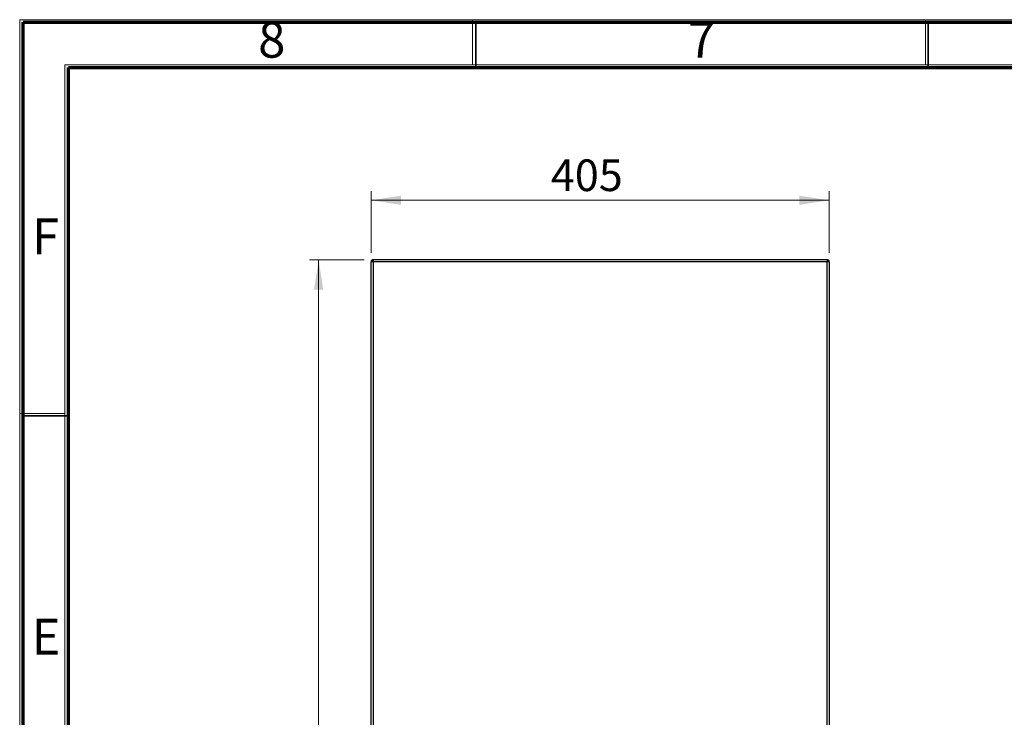
# Model space of a CAD drawing. Units: millimetres. Extents: x 15 to 415, y 5 to 292.
# Drawn here: x 15 to 123, y 215 to 292 of the extents above; entities that cross this region are included whole.
import ezdxf

# ---------------------------------------------------------------- set-up
doc = ezdxf.new("R2010")
doc.units = ezdxf.units.MM
doc.styles.add('SLDTEXTSTYLE0', font='TXT', dxfattribs={"width": 0.75})
doc.dimstyles.new('SLDDIMSTYLE0', dxfattribs={"dimtxt": 3.5, "dimasz": 3.302, "dimexe": 0, "dimexo": 0.0625, "dimgap": 0.875, "dimtad": 1, "dimdec": 0, "dimlfac": 8, "dimrnd": 1e-09, "dimzin": 12, "dimdsep": 46, "dimtxsty": 'SLDTEXTSTYLE0', "dimsah": 1, "dimcen": 0.09, "dimadec": 0, "dimazin": 3, "dimtfac": 1, "dimtdec": 0, "dimtofl": 0, "dimtmove": 0, "dimatfit": 3, "dimfxl": 0, "dimfrac": 2, "dimtolj": 1, "dimtzin": 12, "dimarcsym": 0})

# ---------------------------------------------------------------- blocks, each defined once
blk = doc.blocks.new('_D')
at = {"color": 7, "linetype": 'Continuous', "lineweight": 18}
for p, q in [((52.66, 265.75), (46.64, 265.75)), ((47.64, 265.75), (47.64, 140.25)), ((52.66, 140.25), (46.64, 140.25))]:
    blk.add_line(p, q, dxfattribs=at)
for points in [[(47.64, 265.75), (47.13, 262.45), (48.14, 262.45)], [(47.64, 140.25), (48.14, 143.55), (47.13, 143.55)]]:
    blk.add_solid(points, dxfattribs=at)
at = {"color": 7, "linetype": 'Continuous', "lineweight": 18, "insert": (43.12, 190.51), "char_height": 3.5, "attachment_point": 1, "rotation": 90, "style": 'SLDTEXTSTYLE0'}
blk.add_mtext('1000', dxfattribs=at)
blk = doc.blocks.new('_D_1')
at = {"color": 7, "linetype": 'Continuous', "lineweight": 18}
for p, q in [((53.44, 266.53), (53.44, 273.32)), ((104.07, 266.53), (104.07, 273.32)), ((53.44, 272.32), (104.07, 272.32))]:
    blk.add_line(p, q, dxfattribs=at)
for points in [[(53.44, 272.32), (56.74, 271.82), (56.74, 272.83)], [(104.07, 272.32), (100.76, 272.83), (100.76, 271.82)]]:
    blk.add_solid(points, dxfattribs=at)
at = {"color": 7, "linetype": 'Continuous', "lineweight": 18, "insert": (73.3, 276.84), "char_height": 3.5, "attachment_point": 1, "style": 'SLDTEXTSTYLE0'}
blk.add_mtext('405', dxfattribs=at)

msp = doc.modelspace()

# ---------------------------------------------------------------- linework, layer by layer
at = {"color": 7, "linetype": 'Continuous', "lineweight": 18}
for p, q in [((14.6, 5), (14.6, 292.287)), ((14.6, 292.287), (415, 292.287)), ((64.65, 287.282), (64.65, 292.287)), ((114.7, 287.282), (114.7, 292.287)), ((19.605, 10.005), (19.605, 287.282)), ((19.605, 287.282), (409.995, 287.282)), ((19.605, 248.7435), (14.6, 248.7435))]:
    msp.add_line(p, q, dxfattribs=at)
at = {"color": 7, "linetype": 'Continuous', "lineweight": 70}
for p, q in [((15, 5), (15, 292)), ((15, 292), (415, 292)), ((20, 10), (20, 287)), ((20, 287), (410, 287))]:
    msp.add_line(p, q, dxfattribs=at)
at = {"color": 7, "linetype": 'Continuous', "lineweight": 35}
for p, q in [((65, 287), (65, 292)), ((115, 287), (115, 292)), ((20, 248.5), (15, 248.5))]:
    msp.add_line(p, q, dxfattribs=at)
at = {"color": 7, "linetype": 'Continuous', "lineweight": 25}
for p, q in [((53.658, 265.5348), (53.441, 265.5348)), ((53.441, 140.469), (53.441, 265.5348)), ((53.658, 265.7519), (53.658, 265.6269)), ((53.6669, 265.7519), (53.658, 265.7519)), ((53.658, 265.5348), (53.658, 140.469)), ((103.8489, 265.5348), (53.658, 265.5348)), ((103.84, 265.7519), (53.6669, 265.7519)), ((103.8489, 265.7519), (103.84, 265.7519)), ((103.8489, 265.7519), (103.8489, 265.6269)), ((103.8489, 140.469), (103.8489, 265.5348)), ((104.066, 265.5348), (103.8489, 265.5348)), ((104.066, 265.5348), (104.066, 140.469))]:
    msp.add_line(p, q, dxfattribs=at)
for points in [[(53.658, 265.7519), (53.6296, 265.7486), (53.5727, 265.7421), (53.5009, 265.6919), (53.4507, 265.6201), (53.4442, 265.5633), (53.441, 265.5348)], [(53.658, 265.6269), (53.646, 265.6255), (53.6218, 265.6227), (53.5914, 265.6014), (53.5701, 265.571), (53.5673, 265.5469), (53.566, 265.5348)], [(53.658, 265.5348), (53.6588, 265.5633), (53.6602, 265.6201), (53.6624, 265.6919), (53.6647, 265.7421), (53.6661, 265.7486), (53.6669, 265.7519)], [(103.84, 265.7519), (103.8408, 265.7486), (103.8422, 265.7421), (103.8445, 265.6919), (103.8467, 265.6201), (103.8481, 265.5633), (103.8489, 265.5348)], [(104.066, 265.5348), (104.0627, 265.5633), (104.0562, 265.6201), (104.006, 265.6919), (103.9342, 265.7421), (103.8773, 265.7486), (103.8489, 265.7519)], [(103.941, 265.5348), (103.9396, 265.5469), (103.9368, 265.571), (103.9155, 265.6014), (103.8851, 265.6227), (103.8609, 265.6255), (103.8489, 265.6269)]]:
    msp.add_open_spline(points, degree=3, dxfattribs=at)

# ---------------------------------------------------------------- texts
at = {"color": 7, "linetype": 'Continuous', "lineweight": 0, "char_height": 3.9687, "attachment_point": 2, "style": 'SLDTEXTSTYLE0'}
for s, insert in [('8', (42.46, 292.0602)), ('7', (89.96, 292.0602)), ('F', (17.4577, 270.3102)), ('E', (17.5078, 226.0602))]:
    msp.add_mtext(s, dxfattribs=dict(at, insert=insert))

# ---------------------------------------------------------------- dimensions: what is measured, and where the dimension line sits
at = {"color": 7, "linetype": 'Continuous', "lineweight": 18}
dim = msp.add_linear_dim(base=(104.066, 272.3235), p1=(53.441, 265.5348), p2=(104.066, 265.5348), dimstyle='SLDDIMSTYLE0', dxfattribs=at)
dim.commit()
dim.dimension.update_dxf_attribs({"geometry": '_D_1', "text_midpoint": (77.1761, 272.3235), "dimtype": 160})
dim = msp.add_linear_dim(base=(47.6362, 140.2519), p1=(53.658, 265.7519), p2=(53.658, 140.2519), angle=90, dimstyle='SLDDIMSTYLE0', dxfattribs=at)
dim.commit()
dim.dimension.update_dxf_attribs({"geometry": '_D', "text_midpoint": (47.6362, 195.6828), "dimtype": 160})

doc.saveas('drawing.dxf')
